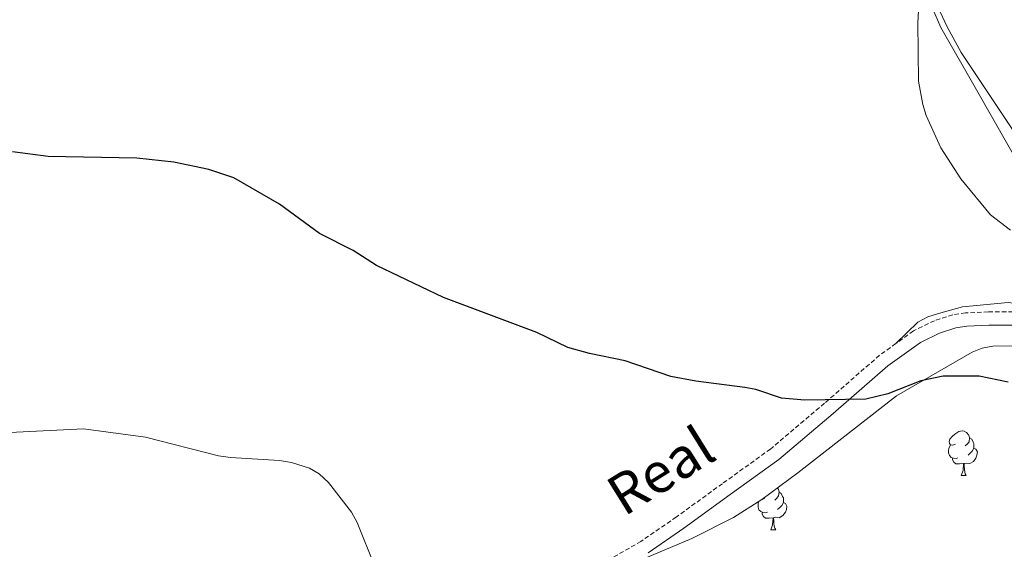
# Model space of a CAD drawing. Units: metres. Extents: x 569116 to 573602, y 4721442 to 4724458.
# Drawn here: x 572658 to 572878, y 4722564 to 4722682 of the extents above; entities that cross this region are included whole.
import ezdxf
from ezdxf.enums import TextEntityAlignment as Align

# ---------------------------------------------------------------- set-up
doc = ezdxf.new("R2010")
doc.units = ezdxf.units.M
doc.header["$MEASUREMENT"] = 0
doc.linetypes.add('TRAZOSX2', pattern=[1.5, 1, -0.5])
for name, color, linetype, lineweight in [('Level 21', 19, 'Continuous', 0), ('Level 35', 92, 'Continuous', 0), ('Level 36', 19, 'Continuous', 40), ('Level 4', 36, 'Continuous', 30), ('Level 44', 1, 'Continuous', 0), ('Level 5', 36, 'Continuous', 0)]:
    doc.layers.add(name, color=color, linetype=linetype, lineweight=lineweight)
doc.styles.add('Arial', font='ARIAL.TTF', dxfattribs={"height": 0.2})

msp = doc.modelspace()

# ---------------------------------------------------------------- linework, layer by layer
at = {"layer": 'Level 21', "color": 19, "linetype": 'TRAZOSX2', "lineweight": 0}
for points in [[(572954.11, 4722612.61, 495.3), (572951.79, 4722611.15, 495.36), (572947.99, 4722609.72, 495.59), (572943.31, 4722608.52, 495.59), (572933.39, 4722607.25, 495.59), (572928.06, 4722607.25, 495.73), (572920.73, 4722607.86, 496.59), (572910.19, 4722609.45, 496.61), (572898.6, 4722612.53, 496.61), (572889.85, 4722615.61, 496.95), (572883.24, 4722616.85, 497.28), (572874.71, 4722616.84, 498.09), (572869.61, 4722616.58, 498.28), (572866.75, 4722616.16, 498.66), (572862.63, 4722614.85, 499.32), (572857.94, 4722612.56, 499.83), (572854.01, 4722609.74, 500.09)], [(572854.01, 4722609.74, 500.09), (572850.33, 4722607.1, 500.33), (572838.04, 4722596.37, 501.42), (572825.93, 4722586.14, 501.99), (572815.17, 4722578.39, 502.7), (572804.84, 4722570.91, 502.76), (572796.95, 4722565.49, 503.21), (572788.59, 4722560.68, 503.89), (572779.41, 4722556.26, 504.52), (572762.79, 4722549.38, 505.08), (572751.47, 4722544.45, 506.18), (572744.8, 4722540.79, 506.43), (572738.51, 4722536.47, 506.72), (572722.1, 4722523.43, 508.12), (572714.47, 4722517.52, 509.14), (572708.67, 4722512.7, 509.33), (572704.93, 4722509.47, 509.77), (572699.55, 4722504.37, 510.83), (572694.52, 4722498.77, 511.51), (572688.49, 4722492.09, 511.17), (572682.05, 4722484.79, 511.51), (572671.9, 4722474.71, 511.56), (572663.14, 4722464.83, 511.93), (572657.06, 4722457.09, 512.62)]]:
    msp.add_polyline3d(points, dxfattribs=at)
at = {"layer": 'Level 21', "color": 19, "linetype": 'Continuous', "lineweight": 0}
msp.add_polyline3d([(572882.96, 4722613.85, 497.28), (572874.79, 4722613.84, 498.09), (572869.91, 4722613.59, 498.28), (572867.42, 4722613.23, 498.66), (572863.75, 4722612.05, 499.32), (572859.49, 4722609.98, 499.83), (572852.19, 4722604.74, 500.33), (572840, 4722594.1, 501.42), (572827.78, 4722583.77, 501.99), (572816.93, 4722575.96, 502.7), (572806.57, 4722568.46, 502.76), (572798.55, 4722562.95, 503.21)], dxfattribs=at)
at = {"layer": 'Level 35', "color": 92, "linetype": 'Continuous', "lineweight": 0, "ltscale": 0.5}
for points in [[(572882.51, 4722654.03, 497.26), (572868.65, 4722674.82, 497.26), (572865.48, 4722680.59, 497.26), (572862.35, 4722687.38, 497.26)], [(572655.76, 4722460.34, 517.61), (572662.19, 4722464.13, 517.61), (572667.98, 4722469.21, 517.61), (572684.21, 4722484.71, 517.61), (572699.39, 4722498.05, 517.12), (572712.62, 4722509.42, 515.97), (572728, 4722522.15, 514.4), (572738.3, 4722530.31, 513.54), (572746.39, 4722536.24, 513.03), (572754.83, 4722541.61, 512.55), (572760.98, 4722544.94, 512.19), (572783.04, 4722555.37, 509.48), (572792.21, 4722559.33, 509.28), (572808.35, 4722566.15, 509.56), (572817.66, 4722570.83, 509.4), (572823.99, 4722574.85, 509.2), (572832.04, 4722580.81, 508.72), (572854.14, 4722598.02, 505.39), (572871.06, 4722607.81, 502.68), (572873.3, 4722608.73, 502.3), (572875.68, 4722609.13, 501.86), (572885.76, 4722609.28, 500.08)]]:
    msp.add_polyline3d(points, dxfattribs=at)
at = {"layer": 'Level 36', "color": 92, "linetype": 'Continuous', "lineweight": 0}
for points in [[(572867.32, 4722587.25), (572866.79, 4722586.99), (572866.26, 4722587.04), (572866, 4722587.41), (572865.94, 4722587.84), (572866.1, 4722588.36), (572866.58, 4722588.95), (572867.22, 4722589.48), (572868.12, 4722590.07), (572868.86, 4722590.23), (572869.29, 4722590.17), (572869.82, 4722589.86), (572870.35, 4722589.27), (572870.51, 4722588.63), (572870.4, 4722587.78), (572869.97, 4722587.25), (572869.55, 4722586.83)], [(572867.91, 4722584.17), (572867.48, 4722584.01), (572866.9, 4722584.07), (572866.42, 4722584.28), (572866, 4722584.71), (572865.78, 4722585.29), (572865.78, 4722585.71), (572865.84, 4722586.3), (572866.26, 4722586.99)], [(572870.51, 4722588.63), (572870.98, 4722588.32), (572871.3, 4722587.68), (572871.46, 4722587.36), (572871.46, 4722586.78), (572871.46, 4722586.35), (572871.09, 4722585.66), (572870.67, 4722585.18), (572870.19, 4722584.76)], [(572871.46, 4722586.35), (572871.91, 4722586.1), (572872.26, 4722585.49), (572872.15, 4722584.76), (572871.94, 4722584.12), (572871.35, 4722583.38), (572870.56, 4722582.9), (572869.71, 4722583.01), (572869.28, 4722582.88)], [(572869.17, 4722582.88), (572868.28, 4722582.79), (572867.43, 4722582.79), (572867.01, 4722583.22), (572866.69, 4722583.7), (572866.69, 4722584.01)], [(572868.62, 4722580.19), (572869.06, 4722581.35), (572869.17, 4722582.88), (572869.28, 4722582.88), (572869.31, 4722582.29), (572869.35, 4722581.61), (572869.42, 4722580.99), (572869.53, 4722580.59), (572869.75, 4722580.19)], [(572868.62, 4722580.19), (572869.75, 4722580.19)], [(572827.45, 4722577.42), (572827.71, 4722577.13), (572827.87, 4722576.49), (572827.76, 4722575.64), (572827.34, 4722575.11), (572826.92, 4722574.69)], [(572827.87, 4722576.49), (572828.35, 4722576.18), (572828.66, 4722575.54), (572828.82, 4722575.22), (572828.82, 4722574.64), (572828.82, 4722574.21), (572828.45, 4722573.52), (572828.03, 4722573.04), (572827.55, 4722572.62)], [(572825.27, 4722572.03), (572824.85, 4722571.87), (572824.26, 4722571.93), (572823.79, 4722572.14), (572823.36, 4722572.57), (572823.15, 4722573.15), (572823.15, 4722573.57), (572823.2, 4722574.16), (572823.39, 4722574.47)], [(572824.69, 4722575.11), (572824.16, 4722574.85), (572824.01, 4722574.86)], [(572828.82, 4722574.21), (572829.28, 4722573.96), (572829.62, 4722573.35), (572829.51, 4722572.62), (572829.3, 4722571.98), (572828.72, 4722571.24), (572827.92, 4722570.76), (572827.07, 4722570.87), (572826.64, 4722570.74)], [(572826.53, 4722570.74), (572825.64, 4722570.65), (572824.8, 4722570.65), (572824.37, 4722571.08), (572824.05, 4722571.56), (572824.05, 4722571.87)], [(572825.99, 4722568.05), (572826.42, 4722569.21), (572826.53, 4722570.74), (572826.64, 4722570.74), (572826.67, 4722570.15), (572826.71, 4722569.47), (572826.78, 4722568.85), (572826.89, 4722568.45), (572827.11, 4722568.05)], [(572825.99, 4722568.05), (572827.11, 4722568.05)]]:
    msp.add_lwpolyline(points, dxfattribs=at)
msp.add_polyline3d([(572849.922, 4722755.873, 494.27), (572849.731, 4722750.893, 494.59), (572850.867, 4722731.631, 495.81), (572851.834, 4722719.58, 496.98), (572852.973, 4722712.17, 497.14), (572855.151, 4722704.489, 496.85), (572862.077, 4722685.057, 495.88), (572864.056, 4722680.466, 495.67), (572872.083, 4722666.514, 494.98), (572889.416, 4722636, 494.98), (572894.094, 4722625.869, 495.62), (572894.823, 4722623.439, 495.84), (572895.403, 4722619.108, 496.3), (572895.132, 4722617.438, 496.3), (572893.312, 4722617.418, 496.98), (572889.093, 4722617.729, 497.66), (572879.143, 4722618.92, 498.16), (572868.933, 4722617.961, 499.69), (572863.533, 4722616.481, 499.35), (572861.133, 4722615.702, 499.54), (572858.923, 4722614.512, 499.95), (572854.012, 4722609.742, 500.09)], dxfattribs=at)
at = {"layer": 'Level 4', "color": 36, "linetype": 'Continuous', "lineweight": 30}
msp.add_polyline3d([(572879.11, 4722601.08, 500), (572872.64, 4722602.47, 500), (572864.58, 4722602.45, 500), (572859.59, 4722601.39, 500), (572852.2, 4722598.46, 500), (572847.31, 4722597.27, 500), (572833.64, 4722597.1, 500), (572828.4, 4722597.51, 500), (572822.65, 4722599.44, 500), (572820.2, 4722599.93, 500), (572809.27, 4722601.3, 500), (572803.65, 4722602.33, 500), (572793.39, 4722605.85, 500), (572785.44, 4722607.49, 500), (572780.59, 4722608.86, 500), (572773.61, 4722612.23, 500), (572752.778, 4722620.043, 500), (572737.769, 4722627.176, 500), (572732.54, 4722630.516, 500), (572724.981, 4722634.387, 500), (572716.033, 4722640.909, 500), (572705.855, 4722646.81, 500), (572700.225, 4722648.691, 500), (572692.396, 4722650.342, 500), (572684.116, 4722651.173, 500), (572664.267, 4722651.585, 500), (572656.267, 4722652.586, 500)], dxfattribs=at)
at = {"layer": 'Level 5', "color": 36, "linetype": 'Continuous', "lineweight": 0}
for points in [[(572796.71, 4722756.61, 495), (572812.71, 4722753.05, 495), (572820.79, 4722751.67, 495), (572828.34, 4722748.83, 495), (572838.07, 4722743.5, 495), (572840.29, 4722741.86, 495), (572842.33, 4722740.13, 495), (572843.98, 4722738.21, 495), (572849.76, 4722729.33, 495), (572851.68, 4722724.55, 495), (572856.07, 4722709.93, 495), (572858.92, 4722702.75, 495), (572859.51, 4722692.15, 495), (572858.95, 4722681.57, 495), (572859.11, 4722668.45, 495), (572860.04, 4722663.23, 495), (572860.81, 4722660.74, 495), (572864.08, 4722653.55, 495), (572868.55, 4722646.57, 495), (572875.19, 4722638.55, 495), (572879.65, 4722635.07, 495)], [(572737.36, 4722559.89, 505), (572733.4, 4722569.7, 505), (572732.13, 4722572.05, 505), (572726.99, 4722578.67, 505), (572724.91, 4722580.6, 505), (572722.74, 4722581.85, 505), (572718.75, 4722583.09, 505), (572716.03, 4722583.55, 505), (572705.05, 4722584.24, 505), (572702.41, 4722584.65, 505), (572686.04, 4722588.81, 505), (572672.18, 4722590.65, 505), (572655.66, 4722589.8, 505)]]:
    msp.add_polyline3d(points, dxfattribs=at)

# ---------------------------------------------------------------- texts
at = {"layer": 'Level 44', "color": 19, "linetype": 'Continuous', "lineweight": 0, "style": 'Arial'}
msp.add_text('Real', height=8.9999, rotation=31.93702, dxfattribs=at).set_placement((572805.235, 4722575.127, 502.64), align=Align.BOTTOM_CENTER)

doc.saveas('drawing.dxf')
